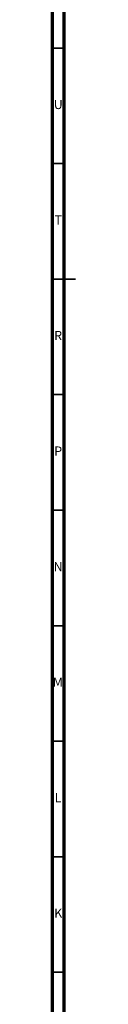
# Model space of a CAD drawing. Units: millimetres. Extents: x 4 to 1496, y 5 to 1495.
# Drawn here: x 5 to 15, y 436 to 862 of the extents above; entities that cross this region are included whole.
import ezdxf

# ---------------------------------------------------------------- set-up
doc = ezdxf.new("R2010")
doc.units = ezdxf.units.MM
doc.styles.add('SLDTEXTSTYLE0', font='TXT', dxfattribs={"width": 0.75})

msp = doc.modelspace()

# ---------------------------------------------------------------- linework, layer by layer
at = {"color": 7, "linetype": 'Continuous', "lineweight": 70}
for p, q in [((5, 5), (5, 1495)), ((10, 10), (10, 1490))]:
    msp.add_line(p, q, dxfattribs=at)
at = {"color": 7, "linetype": 'Continuous', "lineweight": 35}
for p, q in [((10, 850), (5, 850)), ((10, 800), (5, 800)), ((5, 750), (15, 750)), ((10, 750), (5, 750)), ((10, 700), (5, 700)), ((10, 650), (5, 650)), ((10, 600), (5, 600)), ((10, 550), (5, 550)), ((10, 500), (5, 500)), ((10, 450), (5, 450))]:
    msp.add_line(p, q, dxfattribs=at)

# ---------------------------------------------------------------- texts
at = {"color": 7, "linetype": 'Continuous', "lineweight": 0, "char_height": 3.97, "attachment_point": 2, "style": 'SLDTEXTSTYLE0'}
for s, insert in [('U', (7.51, 827.56)), ('T', (7.49, 777.56)), ('R', (7.44, 727.56)), ('P', (7.48, 677.56)), ('N', (7.46, 627.56)), ('M', (7.36, 577.56)), ('L', (7.45, 527.56)), ('K', (7.49, 477.56))]:
    msp.add_mtext(s, dxfattribs=dict(at, insert=insert))

doc.saveas('drawing.dxf')
